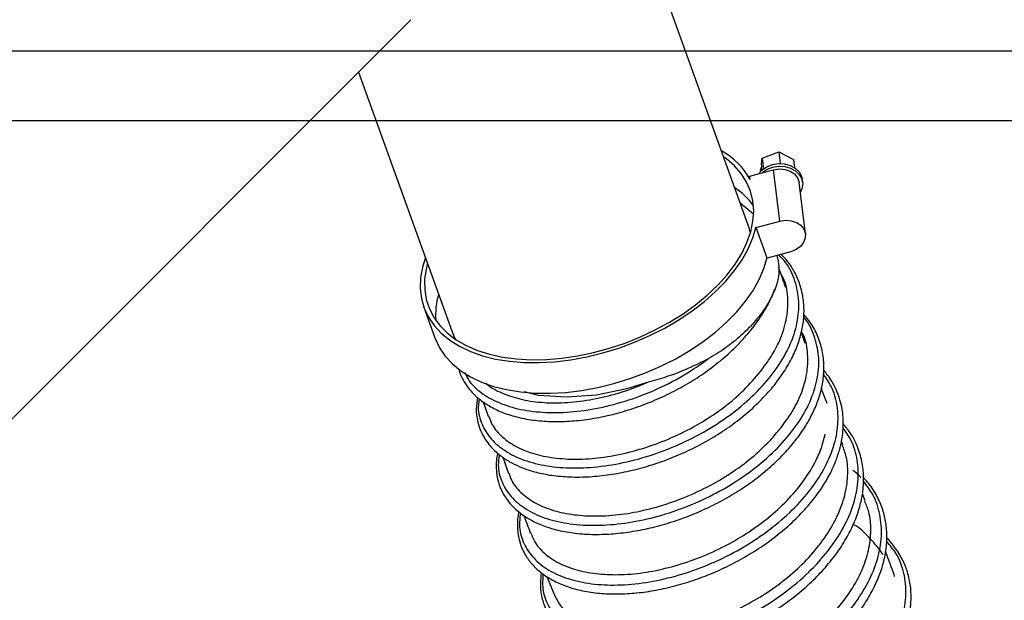
# Model space of a CAD drawing. Units: millimetres. Extents: x 75 to 6247, y 75 to 4385.
# Drawn here: x 5306 to 5525, y 3668 to 3798 of the extents above; entities that cross this region are included whole.
import ezdxf

# ---------------------------------------------------------------- set-up
doc = ezdxf.new("R2010")
doc.units = ezdxf.units.MM
doc.header["$LTSCALE"] = 15
doc.header["$PDSIZE"] = -1
doc.layers.add('ADNOTACJE', color=7, linetype='Continuous')
doc.layers.add('WYMIAR', color=8, linetype='Continuous')
doc.styles.add('SLDTEXTSTYLE0', font='TXT', dxfattribs={"width": 0.605})
doc.dimstyles.new('SLDDIMSTYLE1', dxfattribs={"dimtxt": 53.934692, "dimasz": 49.53, "dimexe": 0, "dimexo": 0.0625, "dimgap": 13.483673, "dimtad": 1, "dimdec": 0, "dimrnd": 1e-09, "dimzin": 12, "dimdsep": 46, "dimtxsty": 'SLDTEXTSTYLE0', "dimsah": 1, "dimcen": 0.09, "dimadec": 0, "dimazin": 3, "dimtfac": 1, "dimtdec": 0, "dimtofl": 0, "dimtmove": 0, "dimatfit": 3, "dimfxl": 1, "dimfrac": 2, "dimtolj": 1, "dimtzin": 12, "dimarcsym": 0})
doc.dimstyles.new('SLDDIMSTYLE3', dxfattribs={"dimtxt": 53.934692, "dimasz": 49.53, "dimexe": 0, "dimexo": 0.0625, "dimgap": 13.483673, "dimtad": 1, "dimdec": 0, "dimrnd": 1e-09, "dimzin": 12, "dimdsep": 46, "dimtxsty": 'SLDTEXTSTYLE0', "dimsah": 1, "dimcen": 0.09, "dimadec": 0, "dimazin": 3, "dimtfac": 1, "dimtofl": 0, "dimtmove": 0, "dimatfit": 3, "dimfxl": 1, "dimfrac": 2, "dimtolj": 1, "dimtzin": 12, "dimarcsym": 0})
doc.dimstyles.new('SLDDIMSTYLE4', dxfattribs={"dimtxt": 0.18, "dimasz": 49.53, "dimexe": 0, "dimexo": 0.0625, "dimgap": 0, "dimtad": 0, "dimtih": 1, "dimtoh": 1, "dimdec": 0, "dimrnd": 1e-09, "dimzin": 0, "dimdsep": 46, "dimtxsty": 'Standard', "dimsah": 1, "dimcen": 0.09, "dimadec": 0, "dimazin": 0, "dimtfac": 49.53, "dimtdec": 0, "dimtofl": 0, "dimtmove": 0, "dimatfit": 3, "dimfxl": 1, "dimfrac": 2, "dimtolj": 1, "dimtzin": 0, "dimarcsym": 0})

# ---------------------------------------------------------------- blocks, each defined once
blk = doc.blocks.new('_D_17')
at = {"layer": 'Defpoints', "color": 0}
for p in [(5060.21, 3790.65), (5243.21, 2685.69), (5774.44, 2685.69)]:
    blk.add_point(p, dxfattribs=at)
at = {"layer": 'WYMIAR', "color": 0, "lineweight": -2}
for p, q in [((5060.27, 3790.65), (5774.44, 3790.65)), ((5774.44, 3741.12), (5774.44, 2735.22)), ((5243.28, 2685.69), (5774.44, 2685.69))]:
    blk.add_line(p, q, dxfattribs=at)
at = {"layer": 'WYMIAR', "color": 0}
for points in [[(5782.69, 3741.12), (5766.18, 3741.12), (5774.44, 3790.65)], [(5766.18, 2735.22), (5782.69, 2735.22), (5774.44, 2685.69)]]:
    blk.add_solid(points, dxfattribs=at)
at = {"layer": 'WYMIAR', "color": 0, "insert": (5707.02, 3238.17), "char_height": 53.935, "attachment_point": 2, "rotation": 90, "style": 'SLDTEXTSTYLE0'}
blk.add_mtext('\\A1;1105', dxfattribs=at)
blk = doc.blocks.new('_D_18')
at = {"layer": 'Defpoints', "color": 0}
for p in [(5225.21, 3775.15), (5243.21, 2685.69), (5670.31, 2685.69)]:
    blk.add_point(p, dxfattribs=at)
at = {"layer": 'WYMIAR', "color": 0, "lineweight": -2}
for p, q in [((5225.27, 3775.15), (5670.31, 3775.15)), ((5670.31, 3725.62), (5670.31, 2735.22)), ((5243.28, 2685.69), (5670.31, 2685.69))]:
    blk.add_line(p, q, dxfattribs=at)
at = {"layer": 'WYMIAR', "color": 0}
for points in [[(5678.56, 3725.62), (5662.05, 3725.62), (5670.31, 3775.15)], [(5662.05, 2735.22), (5678.56, 2735.22), (5670.31, 2685.69)]]:
    blk.add_solid(points, dxfattribs=at)
at = {"layer": 'WYMIAR', "color": 0, "insert": (5602.89, 3230.42), "char_height": 53.935, "attachment_point": 2, "rotation": 90, "style": 'SLDTEXTSTYLE0'}
blk.add_mtext('\\A1;1089', dxfattribs=at)
blk = doc.blocks.new('_D_19')
at = {"layer": 'Defpoints', "color": 0}
for p in [(5228.71, 3894.15), (5237.96, 2685.69), (5888.88, 2685.69)]:
    blk.add_point(p, dxfattribs=at)
at = {"layer": 'WYMIAR', "color": 0, "lineweight": -2}
for p, q in [((5228.77, 3894.15), (5888.88, 3894.15)), ((5888.88, 3844.62), (5888.88, 2735.22)), ((5238.03, 2685.69), (5888.88, 2685.69))]:
    blk.add_line(p, q, dxfattribs=at)
at = {"layer": 'WYMIAR', "color": 0}
for points in [[(5897.13, 3844.62), (5880.62, 3844.62), (5888.88, 3894.15)], [(5880.62, 2735.22), (5897.13, 2735.22), (5888.88, 2685.69)]]:
    blk.add_solid(points, dxfattribs=at)
at = {"layer": 'WYMIAR', "color": 0, "insert": (5821.46, 3289.92), "char_height": 53.935, "attachment_point": 2, "rotation": 90, "style": 'SLDTEXTSTYLE0'}
blk.add_mtext('\\A1;1208', dxfattribs=at)

msp = doc.modelspace()

# ---------------------------------------------------------------- linework, layer by layer
at = {"lineweight": 25}
for p, q in [((5468.049, 3751.898), (5436.094, 3840.616)), ((4666.012, 3070.535), (5393.036, 3797.559)), ((5381.394, 3785.916), (5402.191, 3728.177)), ((5471.179, 3766.738), (5474.862, 3768.211)), ((5474.862, 3768.211), (5475.182, 3765.577)), ((5474.862, 3768.211), (5478.121, 3766.456)), ((5471.019, 3765.523), (5471.179, 3766.738)), ((5471.165, 3764.322), (5471.019, 3765.523)), ((5471.179, 3766.738), (5471.462, 3764.407)), ((5478.121, 3766.456), (5478.337, 3764.677)), ((5468.447, 3762.75), (5471.129, 3763.477)), ((5470.797, 3763.828), (5470.914, 3764.725)), ((5470.999, 3764.026), (5470.914, 3764.725)), ((5471.117, 3764.717), (5470.914, 3764.725)), ((5471.129, 3763.477), (5473.724, 3764.181)), ((5471.143, 3764.154), (5471.165, 3764.322)), ((5475.11, 3752.769), (5473.724, 3764.181)), ((5468.536, 3762.017), (5468.447, 3762.75)), ((5480.802, 3749.91), (5479.416, 3761.322)), ((5480.161, 3761.412), (5480.088, 3762.013)), ((5466.278, 3756.816), (5469.246, 3754.417)), ((5469.833, 3751.338), (5475.11, 3752.769)), ((5469.833, 3751.338), (5469.817, 3751.47)), ((5472.284, 3744.534), (5469.833, 3751.338)), ((5477.561, 3745.965), (5472.284, 3744.534)), ((5395.93, 3733.608), (5398.381, 3726.804)), ((5480.753, 3725.562), (5479.855, 3728.088)), ((5409.098, 3712.616), (5410.231, 3709.394)), ((5489.087, 3703.047), (5488.797, 3703.799)), ((5413.453, 3700.295), (5414.752, 3696.66)), ((5494.106, 3690.555), (5493.47, 3692.093)), ((5423.345, 3673.617), (5424.732, 3670.095))]:
    msp.add_line(p, q, dxfattribs=at)
at = {"lineweight": 25, "flags": 128}
for points in [[(5396.729, 3743.34), (5396.424, 3742.104), (5396.094, 3739.766), (5396.106, 3737.495), (5396.46, 3735.31), (5397.151, 3733.233), (5398.174, 3731.283), (5399.52, 3729.479), (5401.174, 3727.836), (5403.123, 3726.371), (5405.348, 3725.098), (5407.827, 3724.027), (5410.539, 3723.169), (5413.457, 3722.532), (5416.555, 3722.122), (5419.803, 3721.943), (5423.171, 3721.997), (5426.628, 3722.282), (5430.142, 3722.797), (5433.679, 3723.536), (5437.206, 3724.493), (5440.691, 3725.658), (5444.102, 3727.021), (5447.405, 3728.57), (5450.571, 3730.289), (5453.57, 3732.162), (5456.374, 3734.173), (5458.956, 3736.301), (5461.293, 3738.529), (5463.363, 3740.833), (5465.146, 3743.194), (5466.626, 3745.589), (5467.788, 3747.996), (5468.623, 3750.392), (5469.123, 3752.755), (5469.281, 3755.062), (5469.099, 3757.293), (5468.575, 3759.426), (5467.717, 3761.442), (5466.532, 3763.321), (5465.03, 3765.047), (5463.226, 3766.602), (5462.588, 3767.062)], [(5470.331, 3763.261), (5471.119, 3764.134), (5472.191, 3764.86), (5473.446, 3765.349), (5474.799, 3765.567), (5476.156, 3765.5), (5477.427, 3765.152), (5478.523, 3764.547), (5479.371, 3763.727), (5479.913, 3762.746), (5480.088, 3762.013)], [(5471.129, 3763.477), (5472.196, 3764.223), (5473.453, 3764.73), (5474.814, 3764.963), (5476.185, 3764.906), (5477.47, 3764.564), (5478.58, 3763.959), (5479.438, 3763.134), (5479.986, 3762.145), (5480.185, 3761.062), (5480.02, 3759.96), (5479.676, 3759.184)], [(5473.724, 3764.181), (5474.99, 3764.373), (5476.252, 3764.274), (5477.409, 3763.892), (5478.367, 3763.258), (5479.048, 3762.422), (5479.397, 3761.454), (5479.416, 3761.322)], [(5468.545, 3750.119), (5468.252, 3751.285), (5468.049, 3751.898)], [(5475.11, 3752.769), (5476.376, 3752.961), (5477.639, 3752.862), (5478.796, 3752.48), (5479.754, 3751.846), (5480.434, 3751.01), (5480.783, 3750.042), (5480.772, 3749.019), (5480.401, 3748.024), (5479.7, 3747.138), (5478.727, 3746.433), (5477.561, 3745.965)], [(5396.247, 3744.679), (5395.593, 3742.518), (5395.181, 3740.134), (5395.11, 3737.811), (5395.382, 3735.571), (5395.995, 3733.433), (5396.942, 3731.417), (5398.215, 3729.543), (5399.803, 3727.826), (5401.69, 3726.283), (5403.861, 3724.927), (5406.294, 3723.772), (5408.968, 3722.826), (5411.858, 3722.101), (5414.938, 3721.6), (5418.18, 3721.331), (5421.555, 3721.294), (5425.03, 3721.49), (5428.576, 3721.917), (5432.158, 3722.573), (5435.746, 3723.449), (5439.305, 3724.539), (5442.804, 3725.833), (5446.21, 3727.318), (5449.493, 3728.981), (5452.622, 3730.808), (5455.569, 3732.78), (5458.307, 3734.881), (5460.811, 3737.092), (5463.059, 3739.391), (5465.029, 3741.758), (5466.703, 3744.172), (5468.067, 3746.61), (5469.108, 3749.05), (5469.817, 3751.47), (5469.817, 3751.47)], [(5398.381, 3726.804), (5398.445, 3726.629), (5399.393, 3724.613), (5400.666, 3722.739), (5402.253, 3721.022), (5404.141, 3719.479), (5406.311, 3718.123), (5408.745, 3716.968), (5411.419, 3716.023), (5414.309, 3715.297), (5417.389, 3714.797), (5420.631, 3714.527), (5424.005, 3714.49), (5427.481, 3714.686), (5431.026, 3715.114), (5434.609, 3715.769), (5438.196, 3716.645), (5441.756, 3717.735), (5445.255, 3719.029), (5448.661, 3720.514), (5451.944, 3722.177), (5455.073, 3724.004), (5458.02, 3725.976), (5460.758, 3728.078), (5463.262, 3730.288), (5465.509, 3732.587), (5467.479, 3734.954), (5469.154, 3737.368), (5470.518, 3739.806), (5471.559, 3742.246), (5472.268, 3744.666)], [(5402.191, 3728.177), (5402.769, 3726.829), (5402.944, 3726.49)], [(5445.611, 3716.862), (5441.079, 3715.46), (5434.287, 3714.077), (5427.663, 3713.594), (5421.454, 3714.012), (5418.268, 3714.771)]]:
    msp.add_lwpolyline(points, dxfattribs=at)
at = {"lineweight": 25}
for centre, radius, start, end in [((5453.811, 3753.615), 16.953, 29.71089, 60.70939), ((5455.818, 3746.599), 16.48, 35.49895, 55.97793), ((5415.175, 3731.875), 16.661, 163.75155, 184.00599)]:
    msp.add_arc(centre, radius, start, end, dxfattribs=at)
for points, knots in [([(5407.837, 3713.569), (5407.714, 3712.707), (5407.474, 3711.021), (5407.738, 3708.671), (5408.336, 3706.557), (5409.159, 3704.854), (5410.145, 3703.374), (5411.315, 3702.007), (5412.918, 3700.581), (5414.881, 3699.278), (5416.992, 3698.227), (5419.367, 3697.326), (5422.215, 3696.559), (5425.848, 3695.994), (5429.971, 3695.785), (5434.392, 3695.991), (5438.868, 3696.597), (5443.315, 3697.559), (5447.716, 3698.859), (5452.055, 3700.492), (5456.291, 3702.443), (5460.376, 3704.699), (5464.254, 3707.249), (5467.859, 3710.06), (5471.119, 3713.093), (5473.96, 3716.3), (5476.318, 3719.599), (5478.149, 3722.907), (5479.44, 3726.141), (5480.228, 3729.266), (5480.561, 3732.379), (5480.396, 3735.521), (5479.687, 3738.578), (5478.465, 3741.372), (5477.07, 3743.644), (5475.893, 3744.871), (5475.405, 3745.38)], [0, 0, 0, 0, 0.0293895, 0.0575056, 0.0828518, 0.1073032, 0.1243855, 0.1450757, 0.16945, 0.1961726, 0.2202606, 0.2412479, 0.2704021, 0.3024694, 0.3373292, 0.3719556, 0.4054872, 0.4379809, 0.4702116, 0.5024431, 0.5346907, 0.5671876, 0.6000296, 0.6332147, 0.6665454, 0.699937, 0.7333152, 0.7657495, 0.7969826, 0.8270088, 0.8560534, 0.8871998, 0.9203008, 0.950663, 0.9794995, 1, 1, 1, 1]), ([(5408.238, 3713.209), (5408.154, 3712.736), (5407.831, 3710.909), (5408.549, 3707.99), (5410.374, 3704.634), (5413.436, 3701.846), (5417.524, 3699.716), (5422.52, 3698.33), (5428.247, 3697.752), (5434.505, 3698.007), (5441.081, 3699.109), (5447.746, 3701.023), (5454.27, 3703.708), (5460.432, 3707.077), (5466.012, 3711.038), (5470.827, 3715.461), (5474.695, 3720.217), (5477.5, 3725.154), (5479.119, 3730.117), (5479.532, 3734.962), (5478.623, 3739.493), (5477.064, 3742.982), (5475.408, 3744.691), (5474.878, 3745.238)], [0, 0, 0, 0, 0.0176123, 0.0680774, 0.1185441, 0.1690075, 0.2194719, 0.2699325, 0.3203934, 0.3708504, 0.4213075, 0.4717612, 0.5222149, 0.5726661, 0.6231179, 0.6735685, 0.7240206, 0.774473, 0.8249279, 0.8753849, 0.9258452, 0.9763091, 1, 1, 1, 1]), ([(5474.408, 3745.11), (5474.468, 3744.936), (5474.81, 3743.94), (5474.863, 3742.856), (5474.906, 3741.962)], [0, 0, 0, 0, 0.1755099, 1, 1, 1, 1]), ([(5474.906, 3741.962), (5474.872, 3741.337), (5474.782, 3739.704), (5473.831, 3736.931), (5472.132, 3733.756), (5469.704, 3730.497), (5466.652, 3727.406), (5463.138, 3724.498), (5460.48, 3722.93), (5459.152, 3722.148)], [0, 0, 0, 0, 0.091912, 0.2399334, 0.3894608, 0.5390201, 0.7059507, 0.8532052, 1, 1, 1, 1]), ([(5470.791, 3719.315), (5471.622, 3720.427), (5473.285, 3722.65), (5475.3, 3726.503), (5476.718, 3730.791), (5477.033, 3735.351), (5476.554, 3738.858), (5475.585, 3740.644), (5475.313, 3741.145)], [0, 0, 0, 0, 0.1511403, 0.302279, 0.5080653, 0.7138612, 0.9196734, 1, 1, 1, 1]), ([(5476.358, 3738.108), (5476.218, 3738.512), (5475.704, 3739.987), (5475.199, 3741.471), (5474.833, 3742.549)], [0, 0, 0, 0, 0.2737425, 1, 1, 1, 1]), ([(5403.675, 3719.853), (5403.683, 3719.814), (5403.856, 3718.968), (5404.555, 3717.557), (5405.679, 3715.77), (5406.915, 3714.365), (5408.441, 3712.98), (5410.477, 3711.578), (5413.235, 3710.238), (5416.466, 3709.182), (5420.102, 3708.472), (5424.073, 3708.147), (5428.272, 3708.217), (5432.619, 3708.677), (5437.037, 3709.522), (5441.45, 3710.726), (5445.809, 3712.27), (5450.065, 3714.142), (5454.179, 3716.326), (5458.134, 3718.823), (5461.895, 3721.649), (5465.373, 3724.779), (5468.37, 3728.05), (5470.773, 3731.277), (5472.444, 3734.125), (5473.474, 3736.198), (5473.847, 3737.259), (5473.954, 3737.562)], [0, 0, 0, 0, 0.0019718, 0.0427089, 0.0772889, 0.105673, 0.1319109, 0.1736758, 0.217763, 0.2635259, 0.3105655, 0.357616, 0.404595, 0.4513666, 0.4976621, 0.5434815, 0.5889686, 0.6344465, 0.6799335, 0.7258384, 0.7732359, 0.8221937, 0.8713459, 0.9164795, 0.9576155, 0.9879011, 1, 1, 1, 1]), ([(5412.327, 3701.176), (5412.284, 3701.016), (5412.094, 3700.306), (5412.002, 3699.008), (5412, 3697.177), (5412.327, 3695.137), (5413.06, 3693.011), (5414.164, 3691.088), (5415.403, 3689.571), (5416.612, 3688.418), (5417.82, 3687.47), (5419.391, 3686.444), (5421.565, 3685.342), (5424.553, 3684.284), (5428.129, 3683.497), (5432.157, 3683.084), (5436.425, 3683.089), (5440.756, 3683.482), (5445.122, 3684.235), (5449.508, 3685.339), (5453.88, 3686.785), (5458.177, 3688.553), (5462.335, 3690.626), (5466.306, 3692.984), (5470.073, 3695.626), (5473.602, 3698.567), (5476.797, 3701.773), (5479.48, 3705.078), (5481.549, 3708.294), (5483.059, 3711.346), (5484.13, 3714.333), (5484.807, 3717.428), (5485.013, 3720.687), (5484.638, 3724.031), (5483.603, 3727.251), (5482.197, 3729.928), (5480.949, 3731.394), (5480.444, 3731.986)], [0, 0, 0, 0, 0.0054165, 0.0240668, 0.044234, 0.0685376, 0.0969255, 0.1241702, 0.146704, 0.1645297, 0.1802572, 0.1972243, 0.2250322, 0.2558505, 0.289726, 0.3249909, 0.3591702, 0.3922488, 0.4246212, 0.4569764, 0.489331, 0.521687, 0.5540479, 0.5864178, 0.6191087, 0.6528724, 0.6877504, 0.7227033, 0.7547735, 0.783874, 0.812458, 0.8417446, 0.8735899, 0.9083438, 0.943152, 0.9770005, 1, 1, 1, 1]), ([(5412.712, 3700.832), (5412.594, 3700.038), (5412.274, 3697.887), (5413.141, 3694.699), (5415.145, 3691.412), (5418.35, 3688.715), (5422.562, 3686.69), (5427.665, 3685.43), (5433.467, 3684.978), (5439.777, 3685.372), (5446.372, 3686.599), (5453.028, 3688.643), (5459.517, 3691.434), (5465.609, 3694.902), (5471.105, 3698.932), (5475.801, 3703.408), (5479.548, 3708.187), (5482.202, 3713.124), (5483.676, 3718.059), (5483.939, 3722.86), (5482.835, 3727.292), (5481.581, 3730.174), (5480.42, 3731.366), (5480.383, 3731.404)], [0, 0, 0, 0, 0.02986, 0.0808144, 0.1317719, 0.1827356, 0.2337019, 0.2846732, 0.3356464, 0.3866229, 0.4376002, 0.488579, 0.5395574, 0.5905357, 0.6415126, 0.6924881, 0.7434616, 0.7944328, 0.8454019, 0.8963683, 0.947333, 0.9982949, 1, 1, 1, 1]), ([(5475.391, 3706.882), (5476.332, 3708.171), (5478.214, 3710.748), (5480.081, 3714.731), (5481.284, 3718.931), (5481.416, 3723.208), (5480.929, 3726.432), (5480.047, 3727.963), (5479.892, 3728.233)], [0, 0, 0, 0, 0.178399, 0.356795, 0.5351805, 0.7451569, 0.9551242, 1, 1, 1, 1]), ([(5405.053, 3719.03), (5405.284, 3718.516), (5406.039, 3716.834), (5408.564, 3714.537), (5412.468, 3712.268), (5417.361, 3710.776), (5422.985, 3710.09), (5429.169, 3710.257), (5435.691, 3711.282), (5442.331, 3713.144), (5448.844, 3715.802), (5454.525, 3718.857), (5457.77, 3721.165), (5459.152, 3722.148)], [0, 0, 0, 0, 0.043343, 0.1415929, 0.2398257, 0.3380502, 0.4362578, 0.5344585, 0.6326446, 0.7308269, 0.8289986, 0.9271711, 1, 1, 1, 1]), ([(5459.152, 3722.148), (5457.658, 3721.398), (5454.648, 3719.888), (5450.071, 3718.128), (5447.018, 3717.265), (5445.61, 3716.867)], [0, 0, 0, 0, 0.3469856, 0.6986868, 1, 1, 1, 1]), ([(5410.332, 3709.431), (5410.574, 3708.748), (5411.19, 3707.015), (5413.255, 3704.707), (5416.345, 3702.542), (5420.219, 3700.99), (5424.776, 3700.024), (5429.828, 3699.716), (5435.329, 3700.091), (5441.01, 3701.138), (5446.793, 3702.846), (5452.426, 3705.138), (5457.861, 3708.023), (5462.81, 3711.384), (5467.264, 3715.177), (5469.604, 3717.923), (5470.791, 3719.315)], [0, 0, 0, 0, 0.04839161, 0.12281733, 0.19488849, 0.26907932, 0.34081043, 0.41458679, 0.4867502, 0.5610358, 0.63280601, 0.70661778, 0.77901852, 0.85356276, 0.9257341, 1, 1, 1, 1]), ([(5417.05, 3688.101), (5416.965, 3687.722), (5416.736, 3686.705), (5416.684, 3685.014), (5416.832, 3682.989), (5417.405, 3680.656), (5418.503, 3678.343), (5420.159, 3676.192), (5422.12, 3674.408), (5424.52, 3672.859), (5427.413, 3671.567), (5430.743, 3670.598), (5434.458, 3669.997), (5438.467, 3669.791), (5442.678, 3669.978), (5447.019, 3670.553), (5451.409, 3671.503), (5455.791, 3672.802), (5460.117, 3674.434), (5464.339, 3676.389), (5468.435, 3678.656), (5472.383, 3681.246), (5476.134, 3684.17), (5479.496, 3687.306), (5482.278, 3690.439), (5484.462, 3693.427), (5486.291, 3696.494), (5487.654, 3699.494), (5488.568, 3702.388), (5489.056, 3704.863), (5489.245, 3707.081), (5489.21, 3709.079), (5488.979, 3711.051), (5488.488, 3713.146), (5487.708, 3715.228), (5486.746, 3717.038), (5485.805, 3718.471), (5485.153, 3719.254), (5484.857, 3719.609)], [0, 0, 0, 0, 0.0125456, 0.0336517, 0.0570372, 0.0825422, 0.1177096, 0.1468513, 0.1756838, 0.2064587, 0.2385184, 0.2717366, 0.3052681, 0.3387433, 0.3721493, 0.4052687, 0.4380458, 0.4705017, 0.5028784, 0.535258, 0.5676834, 0.6009146, 0.6352486, 0.6705685, 0.7034729, 0.7324204, 0.7600966, 0.7933326, 0.8187169, 0.8431631, 0.8647614, 0.8835, 0.9023228, 0.9242271, 0.9486292, 0.9697943, 0.9862656, 1, 1, 1, 1]), ([(5409.711, 3716.724), (5409.766, 3716.668), (5410.661, 3715.762), (5413.173, 3714.521), (5417.213, 3713.102), (5421.922, 3712.366), (5427.165, 3712.29), (5432.708, 3712.916), (5438.448, 3714.224), (5442.751, 3715.672), (5445.124, 3716.664), (5445.61, 3716.867)], [0, 0, 0, 0, 0.0091937, 0.1480094, 0.2815247, 0.4187919, 0.5539767, 0.6931759, 0.8270002, 0.9646061, 1, 1, 1, 1]), ([(5417.379, 3687.843), (5417.266, 3686.788), (5417.005, 3684.356), (5418.047, 3680.929), (5420.235, 3677.678), (5423.572, 3675.045), (5427.909, 3673.13), (5433.092, 3672), (5438.953, 3671.715), (5445.28, 3672.282), (5451.862, 3673.709), (5458.47, 3675.944), (5464.874, 3678.936), (5470.86, 3682.584), (5476.212, 3686.787), (5480.757, 3691.409), (5484.322, 3696.31), (5486.795, 3701.336), (5488.084, 3706.334), (5488.112, 3711.131), (5487.087, 3715.371), (5485.511, 3717.721), (5484.804, 3718.776)], [0, 0, 0, 0, 0.0390575, 0.0900947, 0.1411426, 0.1921996, 0.2432665, 0.2943414, 0.345424, 0.3965126, 0.4476058, 0.4987021, 0.5497996, 0.6008973, 0.6519927, 0.7030856, 0.7541731, 0.805256, 0.8563312, 0.9074006, 0.958461, 1, 1, 1, 1]), ([(5485.608, 3712.2), (5485.323, 3712.956), (5484.894, 3714.09), (5484.478, 3715.239), (5484.339, 3715.621)], [0, 0, 0, 0, 0.6674646, 1, 1, 1, 1]), ([(5484.484, 3715.224), (5484.464, 3715.365), (5484.442, 3715.523), (5484.36, 3715.657), (5484.351, 3715.672)], [0, 0, 0, 0, 0.8908028, 1, 1, 1, 1]), ([(5414.87, 3696.703), (5415.043, 3696.156), (5415.544, 3694.576), (5417.431, 3692.341), (5420.37, 3690.127), (5424.184, 3688.491), (5428.624, 3687.467), (5433.673, 3687.079), (5439.088, 3687.375), (5444.782, 3688.358), (5450.5, 3689.971), (5456.2, 3692.217), (5461.616, 3695.005), (5466.677, 3698.323), (5470.526, 3701.538), (5473.402, 3704.438), (5474.726, 3706.065), (5475.391, 3706.882)], [0, 0, 0, 0, 0.0382406, 0.1105821, 0.1850595, 0.2567224, 0.3304433, 0.4025933, 0.4768749, 0.5483684, 0.6219143, 0.6938121, 0.7677841, 0.8397831, 0.9139213, 0.9567498, 1, 1, 1, 1]), ([(5422.042, 3674.576), (5421.945, 3673.787), (5421.745, 3672.147), (5421.99, 3669.618), (5422.643, 3667.267), (5423.678, 3665.184), (5424.886, 3663.488), (5426.491, 3661.812), (5428.525, 3660.256), (5431.047, 3658.894), (5433.853, 3657.831), (5437.101, 3657.029), (5440.891, 3656.552), (5445.088, 3656.493), (5449.463, 3656.865), (5453.844, 3657.635), (5458.204, 3658.771), (5462.529, 3660.255), (5466.79, 3662.084), (5470.941, 3664.243), (5474.934, 3666.715), (5478.706, 3669.482), (5482.182, 3672.505), (5485.297, 3675.736), (5487.974, 3679.11), (5490.15, 3682.537), (5491.804, 3685.925), (5492.94, 3689.203), (5493.608, 3692.408), (5493.829, 3695.653), (5493.53, 3699.007), (5492.545, 3702.438), (5491.107, 3705.392), (5489.737, 3707.021), (5489.204, 3707.654)], [0, 0, 0, 0, 0.0261111, 0.0543224, 0.0863349, 0.1107636, 0.1351983, 0.1579288, 0.1889332, 0.2182682, 0.2469599, 0.2779376, 0.3119926, 0.3474688, 0.3818587, 0.4151426, 0.4477149, 0.4802707, 0.5128264, 0.5454931, 0.578497, 0.6118486, 0.6454686, 0.679153, 0.712897, 0.7461992, 0.7782864, 0.8091519, 0.8387891, 0.8687866, 0.9018257, 0.93761, 0.9757363, 1, 1, 1, 1]), ([(5422.417, 3674.309), (5422.349, 3673.216), (5422.193, 3670.727), (5423.404, 3667.258), (5425.759, 3664.015), (5429.241, 3661.421), (5433.696, 3659.578), (5438.967, 3658.55), (5444.879, 3658.397), (5451.221, 3659.123), (5457.777, 3660.728), (5464.32, 3663.158), (5470.622, 3666.354), (5476.471, 3670.209), (5481.656, 3674.614), (5486.008, 3679.425), (5489.363, 3684.497), (5491.614, 3689.666), (5492.678, 3694.778), (5492.476, 3699.646), (5491.341, 3703.719), (5489.796, 3705.881), (5489.177, 3706.749)], [0, 0, 0, 0, 0.0402502, 0.0916459, 0.1430417, 0.1944378, 0.2458355, 0.2972346, 0.3486364, 0.4000404, 0.4514476, 0.5028569, 0.5542691, 0.6056827, 0.6570981, 0.7085133, 0.7599286, 0.8113415, 0.8627523, 0.9141585, 0.9655605, 1, 1, 1, 1]), ([(5419.665, 3683.511), (5419.981, 3682.721), (5420.705, 3680.913), (5422.959, 3678.551), (5426.137, 3676.49), (5430.139, 3675.033), (5434.728, 3674.216), (5439.89, 3674.053), (5445.367, 3674.595), (5451.077, 3675.822), (5456.76, 3677.683), (5462.381, 3680.165), (5467.674, 3683.178), (5472.562, 3686.698), (5476.789, 3690.563), (5480.321, 3694.728), (5482.771, 3698.626), (5484.391, 3702.219), (5484.921, 3704.325), (5485.188, 3705.386)], [0, 0, 0, 0, 0.0473592, 0.1085173, 0.1714814, 0.232067, 0.294387, 0.3554563, 0.4183323, 0.4788161, 0.541033, 0.6019113, 0.6645486, 0.7254635, 0.7881881, 0.8484368, 0.910381, 0.9548469, 1, 1, 1, 1]), ([(5424.79, 3670.121), (5425.174, 3669.258), (5426.026, 3667.347), (5428.446, 3664.948), (5431.773, 3662.917), (5435.833, 3661.545), (5440.527, 3660.826), (5445.658, 3660.782), (5451.193, 3661.462), (5456.856, 3662.837), (5462.553, 3664.889), (5468.045, 3667.521), (5473.289, 3670.741), (5478.016, 3674.406), (5482.145, 3678.48), (5485.497, 3682.771), (5488.059, 3687.251), (5489.691, 3691.732), (5490.329, 3696.152), (5490.136, 3699.96), (5489.316, 3702.131), (5488.984, 3703.01)], [0, 0, 0, 0, 0.0451362, 0.0999371, 0.1532448, 0.2081305, 0.2609644, 0.3152854, 0.3687347, 0.4237701, 0.4766966, 0.5311226, 0.584636, 0.6397254, 0.6927884, 0.747392, 0.8005922, 0.8553443, 0.9083536, 0.9628931, 1, 1, 1, 1]), ([(5493.111, 3695.751), (5493.078, 3695.8), (5492.652, 3696.421), (5491.971, 3696.89), (5491.342, 3697.323)], [0, 0, 0, 0, 0.0776119, 1, 1, 1, 1]), ([(5427.029, 3661.502), (5426.962, 3660.815), (5426.828, 3659.438), (5427.048, 3657.342), (5427.588, 3655.198), (5428.522, 3653.158), (5429.702, 3651.425), (5430.937, 3650.067), (5432.428, 3648.755), (5434.369, 3647.429), (5437.016, 3646.131), (5440.187, 3645.084), (5443.778, 3644.376), (5447.716, 3644.054), (5451.9, 3644.139), (5456.235, 3644.625), (5460.646, 3645.505), (5465.05, 3646.758), (5469.391, 3648.356), (5473.623, 3650.285), (5477.697, 3652.527), (5481.594, 3655.071), (5485.286, 3657.93), (5488.724, 3661.111), (5491.744, 3664.494), (5494.189, 3667.887), (5496.057, 3671.166), (5497.51, 3674.515), (5498.536, 3678.074), (5498.978, 3681.627), (5498.859, 3684.902), (5498.27, 3687.959), (5497.153, 3690.915), (5495.636, 3693.569), (5494.306, 3695.067), (5493.727, 3695.72)], [0, 0, 0, 0, 0.0229353, 0.0459154, 0.0725008, 0.1001545, 0.1242981, 0.1448329, 0.1621473, 0.1896218, 0.2203362, 0.2525099, 0.2858513, 0.319501, 0.3530981, 0.3866269, 0.4198677, 0.4527673, 0.4853481, 0.5178558, 0.5503693, 0.5829377, 0.6163363, 0.650849, 0.6863569, 0.7199849, 0.7505313, 0.7802839, 0.8145835, 0.8501414, 0.8806731, 0.9096426, 0.9420567, 0.9747789, 1, 1, 1, 1]), ([(5427.46, 3661.173), (5427.433, 3660.166), (5427.37, 3657.795), (5428.709, 3654.468), (5431.209, 3651.312), (5434.833, 3648.804), (5439.416, 3647.041), (5444.798, 3646.089), (5450.797, 3646.006), (5457.199, 3646.796), (5463.786, 3648.46), (5470.329, 3650.943), (5476.598, 3654.184), (5482.383, 3658.078), (5487.474, 3662.514), (5491.706, 3667.348), (5494.917, 3672.434), (5497.007, 3677.606), (5497.894, 3682.71), (5497.517, 3687.561), (5496.164, 3691.717), (5494.44, 3693.949), (5493.702, 3694.905)], [0, 0, 0, 0, 0.0379045, 0.08926, 0.1406033, 0.191937, 0.2432602, 0.2945757, 0.3458833, 0.3971863, 0.4484849, 0.4997822, 0.5510788, 0.6023772, 0.6536781, 0.7049834, 0.7562933, 0.8076093, 0.858931, 0.9102591, 0.9615929, 1, 1, 1, 1]), ([(5429.806, 3657.619), (5430.288, 3656.638), (5431.262, 3654.654), (5433.908, 3652.193), (5437.33, 3650.248), (5441.535, 3648.927), (5446.284, 3648.278), (5451.552, 3648.298), (5457.08, 3649.033), (5462.795, 3650.47), (5468.434, 3652.548), (5473.952, 3655.25), (5479.097, 3658.477), (5483.797, 3662.207), (5487.8, 3666.269), (5491.064, 3670.614), (5493.475, 3675.049), (5494.994, 3679.584), (5495.478, 3683.969), (5495.169, 3687.684), (5494.321, 3689.719), (5493.991, 3690.51)], [0, 0, 0, 0, 0.05234107, 0.1057596, 0.16075633, 0.21364716, 0.2680676, 0.32117813, 0.37584653, 0.42864146, 0.48295484, 0.5360141, 0.59059544, 0.64387996, 0.69874757, 0.7514258, 0.80558748, 0.85889332, 0.91378717, 0.96646208, 1, 1, 1, 1]), ([(5418.166, 3687.272), (5418.179, 3687.237), (5418.641, 3685.968), (5419.12, 3684.706), (5419.585, 3683.478)], [0, 0, 0, 0, 0.0274741, 1, 1, 1, 1]), ([(5498.061, 3678.593), (5498.015, 3678.666), (5497.242, 3679.874), (5495.297, 3682.075), (5493.065, 3684.444), (5491.627, 3685.235), (5491.437, 3685.34)], [0, 0, 0, 0, 0.02859096, 0.47650324, 0.93099544, 1, 1, 1, 1]), ([(5431.608, 3649.511), (5431.551, 3649.219), (5431.298, 3647.929), (5431.482, 3645.68), (5432.206, 3642.983), (5433.477, 3640.662), (5435.111, 3638.682), (5437.15, 3636.939), (5439.69, 3635.389), (5442.717, 3634.105), (5446.18, 3633.15), (5450.003, 3632.555), (5454.091, 3632.344), (5458.371, 3632.522), (5462.758, 3633.074), (5467.184, 3633.99), (5471.597, 3635.258), (5475.948, 3636.859), (5480.188, 3638.783), (5484.267, 3641.017), (5488.138, 3643.542), (5491.738, 3646.339), (5494.99, 3649.37), (5497.836, 3652.586), (5500.204, 3655.921), (5502.038, 3659.289), (5503.333, 3662.607), (5504.101, 3665.809), (5504.383, 3668.924), (5504.187, 3672.054), (5503.472, 3675.067), (5502.423, 3677.482), (5501.362, 3679.288), (5500.284, 3680.761), (5499.469, 3681.788), (5498.894, 3682.308), (5498.872, 3682.328)], [0, 0, 0, 0, 0.010097, 0.0446771, 0.079733, 0.1103008, 0.1383266, 0.1682899, 0.1998067, 0.2325078, 0.2660106, 0.2994787, 0.3328909, 0.3661242, 0.3990123, 0.4315585, 0.4639001, 0.4962407, 0.5285851, 0.5610577, 0.5938739, 0.6270415, 0.6604697, 0.6939673, 0.7275353, 0.7606048, 0.792474, 0.8231392, 0.8525777, 0.8826056, 0.9155262, 0.9452666, 0.9615686, 0.9779751, 0.9991665, 1, 1, 1, 1]), ([(5431.993, 3649.172), (5431.989, 3648.083), (5431.98, 3645.707), (5433.474, 3642.428), (5436.114, 3639.435), (5439.88, 3637.049), (5444.601, 3635.365), (5450.116, 3634.455), (5456.236, 3634.371), (5462.745, 3635.126), (5469.419, 3636.717), (5476.027, 3639.1), (5482.338, 3642.215), (5488.136, 3645.965), (5493.217, 3650.242), (5497.41, 3654.91), (5500.561, 3659.827), (5502.566, 3664.834), (5503.354, 3669.78), (5502.859, 3674.485), (5501.403, 3678.501), (5499.62, 3680.653), (5498.864, 3681.564)], [0, 0, 0, 0, 0.0432935, 0.0944468, 0.1455757, 0.1966848, 0.2477712, 0.2988406, 0.3498919, 0.4009316, 0.4519594, 0.5029828, 0.554002, 0.6050242, 0.6560498, 0.7070854, 0.7581307, 0.8091915, 0.8602662, 0.9113593, 0.9624682, 1, 1, 1, 1]), ([(5500.641, 3673.748), (5500.454, 3674.294), (5499.802, 3676.202), (5499.097, 3678.067), (5498.595, 3679.399)], [0, 0, 0, 0, 0.28649687, 1, 1, 1, 1])]:
    msp.add_open_spline(points, degree=3, knots=knots, dxfattribs=at)

# ---------------------------------------------------------------- dimensions: what is measured, and where the dimension line sits
at = {"layer": 'WYMIAR'}
for base, p1, p2, dimstyle, picture, middle in [((5888.875, 2685.687), (5228.712, 3894.147), (5237.965, 2685.687), 'SLDDIMSTYLE1', '_D_19', (5888.875, 3289.917)), ((5774.439, 2685.687), (5060.212, 3790.647), (5243.215, 2685.687), 'SLDDIMSTYLE1', '_D_17', (5774.439, 3238.167)), ((5670.305, 2685.687), (5225.212, 3775.147), (5243.215, 2685.687), 'SLDDIMSTYLE3', '_D_18', (5670.305, 3230.417))]:
    dim = msp.add_linear_dim(base=base, p1=p1, p2=p2, angle=90, dimstyle=dimstyle, dxfattribs=at)
    dim.commit()
    dim.dimension.update_dxf_attribs({"geometry": picture, "text_midpoint": middle, "dimtype": 160})

# ---------------------------------------------------------------- leaders
at = {"layer": 'ADNOTACJE'}
msp.add_leader([(5235.71, 3775.349), (5339.739, 4215.486)], dimstyle='SLDDIMSTYLE4', dxfattribs=at)

doc.saveas('drawing.dxf')
